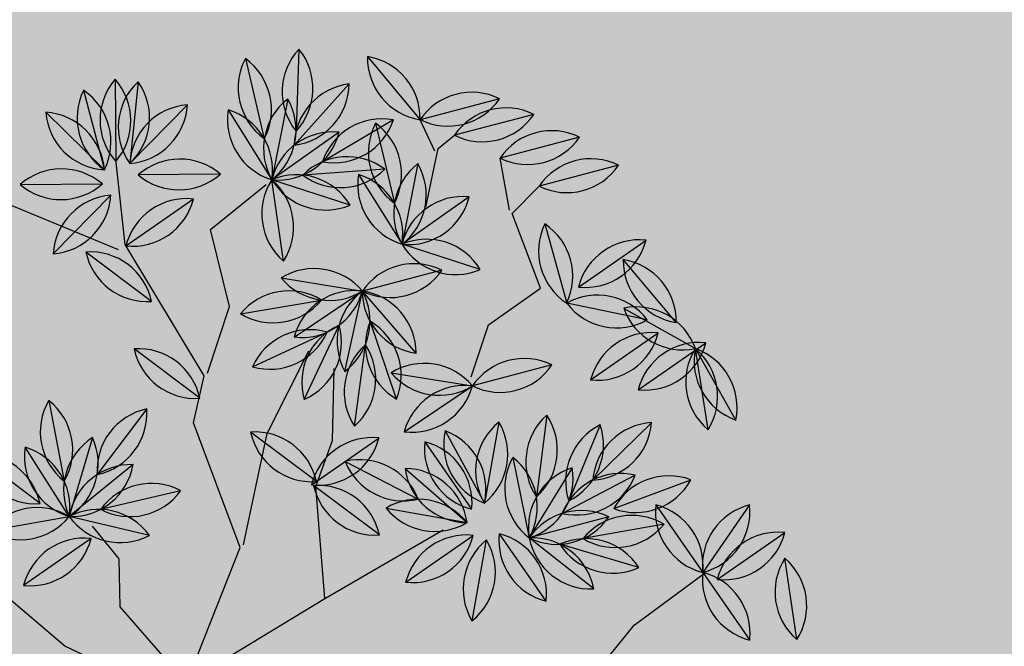
# Model space of a CAD drawing. Units: centimetres. Extents: x 22154 to 99352, y -247127 to -212503.
# Drawn here: x 29695 to 29989, y -238375 to -238187 of the extents above; entities that cross this region are included whole.
import ezdxf

# ---------------------------------------------------------------- set-up
doc = ezdxf.new("R2010")
doc.units = ezdxf.units.CM
doc.header["$LTSCALE"] = 10
for name, color, linetype in [('ARVORES', 70, 'Continuous'), ('GRAMA - SÃO CARLOS', 71, 'Continuous'), ('GRAMA MAL-ME-QUER', 91, 'Continuous')]:
    doc.layers.add(name, color=color, linetype=linetype)

# ---------------------------------------------------------------- blocks, each defined once
blk = doc.blocks.new('AROEIRA')
at = {"layer": 'ARVORES', "color": 96, "linetype": 'ByBlock', "lineweight": -2}
for p, q in [((-39.87, 201.23), (-49.97, 178.83)), ((-53.74, 197.45), (-63.83, 175.05)), ((-67.6, 191.15), (-77.7, 168.76)), ((-19.14, 169), (-17.33, 193.5)), ((-19.14, 169), (-17.33, 193.5)), ((-19.14, 169), (-17.33, 193.5)), ((-19.14, 169), (-17.33, 193.5)), ((-19.14, 169), (-17.33, 193.5)), ((-19.14, 169), (-17.33, 193.5)), ((-19.14, 169), (-17.33, 193.5)), ((-19.14, 169), (-17.33, 193.5)), ((-77.69, 186.11), (-87.78, 163.72)), ((15.92, 163.55), (17.74, 188.05)), ((15.92, 163.55), (17.74, 188.05)), ((15.92, 163.55), (17.74, 188.05)), ((15.92, 163.55), (17.74, 188.05)), ((15.92, 163.55), (17.74, 188.05)), ((15.92, 163.55), (17.74, 188.05)), ((15.92, 163.55), (17.74, 188.05)), ((15.92, 163.55), (17.74, 188.05)), ((7.46, 185.01), (-17.1, 184.56)), ((-5.74, 175.51), (17.1, 184.56)), ((41.33, 180.49), (17.1, 184.56)), ((38.35, 172.23), (17.1, 184.56)), ((4.69, 154.37), (6.5, 178.87)), ((4.69, 154.37), (6.5, 178.87)), ((4.69, 154.37), (6.5, 178.87)), ((4.69, 154.37), (6.5, 178.87)), ((4.69, 154.37), (6.5, 178.87)), ((4.69, 154.37), (6.5, 178.87)), ((4.69, 154.37), (6.5, 178.87)), ((4.69, 154.37), (6.5, 178.87)), ((-40.14, 173.03), (-17.61, 163.22)), ((74.81, 146.21), (76.63, 170.71)), ((74.81, 146.21), (76.63, 170.71)), ((74.81, 146.21), (76.63, 170.71)), ((74.81, 146.21), (76.63, 170.71)), ((74.81, 146.21), (76.63, 170.71)), ((74.81, 146.21), (76.63, 170.71)), ((74.81, 146.21), (76.63, 170.71)), ((74.81, 146.21), (76.63, 170.71)), ((63.58, 167.75), (70.48, 144.17)), ((103.74, 153.37), (82.62, 165.92)), ((-112.35, 163.37), (-87.78, 163.72)), ((-60.62, 160.61), (-62.25, 136.1)), ((26.08, 160.46), (28.33, 136)), ((38.91, 135.51), (46.69, 158.81)), ((-92.73, 157.47), (-96.37, 133.18)), ((-109.39, 153.99), (-105.51, 129.73)), ((-78, 154.95), (-62.25, 136.1)), ((-95.33, 152.71), (-73.19, 142.05)), ((-126.93, 148.9), (-108.41, 132.76)), ((-41.65, 149.49), (-62.25, 136.1)), ((-6.04, 148.2), (-16.14, 125.81)), ((16.96, 148.14), (28.69, 126.55)), ((-82.89, 146.2), (-96.99, 126.08)), ((35.18, 146.78), (30.34, 122.69)), ((52, 144.24), (40.11, 122.74)), ((45.98, 145.98), (70.48, 144.17)), ((70.48, 144.17), (94.98, 142.35)), ((-86.63, 139.08), (-62.25, 136.1)), ((-48.74, 140.49), (-58.84, 118.09)), ((4.63, 137.52), (21.65, 119.81)), ((-134.79, 134.65), (-112.65, 124)), ((57.29, 130.24), (37.06, 116.31)), ((-34.45, 109.43), (-16.14, 125.81)), ((-18.3, 101.34), (-16.14, 125.81)), ((-2.74, 125.15), (13.3, 106.54)), ((-2.74, 125.15), (13.3, 106.54)), ((-2.74, 125.15), (13.3, 106.54)), ((-2.74, 125.15), (13.3, 106.54)), ((-2.74, 125.15), (13.3, 106.54)), ((-2.74, 125.15), (13.3, 106.54)), ((-2.74, 125.15), (13.3, 106.54)), ((-2.74, 125.15), (13.3, 106.54)), ((-126.09, 121.03), (-101.71, 118.04)), ((8.02, 121.72), (29.83, 110.42)), ((-80.63, 105.42), (-101.71, 118.04)), ((-77.15, 101.71), (-58.84, 118.09)), ((-134.96, 112.52), (-132.19, 88.11)), ((-134.96, 112.52), (-132.19, 88.11)), ((-134.96, 112.52), (-132.19, 88.11)), ((-134.96, 112.52), (-132.19, 88.11)), ((-134.96, 112.52), (-132.19, 88.11)), ((-134.96, 112.52), (-132.19, 88.11)), ((-134.96, 112.52), (-132.19, 88.11)), ((-134.96, 112.52), (-132.19, 88.11)), ((-27.31, 105.73), (-50.38, 114.18)), ((-10.85, 111.05), (13.3, 106.54)), ((-112.67, 107.16), (-127.96, 87.94)), ((-112.67, 107.16), (-127.96, 87.94)), ((-112.67, 107.16), (-127.96, 87.94)), ((-112.67, 107.16), (-127.96, 87.94)), ((-112.67, 107.16), (-127.96, 87.94)), ((-112.67, 107.16), (-127.96, 87.94)), ((-112.67, 107.16), (-127.96, 87.94)), ((-112.67, 107.16), (-127.96, 87.94)), ((-76.51, 85.56), (-64.42, 106.95)), ((-44.61, 84.2), (-55.29, 106.33)), ((-28.95, 90.85), (-45.81, 108.71)), ((-149.61, 105.43), (-132.19, 88.11)), ((-12.15, 104.24), (12.35, 102.43)), ((-12.15, 104.24), (12.35, 102.43)), ((-12.15, 104.24), (12.35, 102.43)), ((-12.15, 104.24), (12.35, 102.43)), ((-12.15, 104.24), (12.35, 102.43)), ((-12.15, 104.24), (12.35, 102.43)), ((-12.15, 104.24), (12.35, 102.43)), ((-12.15, 104.24), (12.35, 102.43)), ((47.75, 102.43), (23.25, 104.24)), ((47.75, 102.43), (23.25, 104.24)), ((47.75, 102.43), (23.25, 104.24)), ((47.75, 102.43), (23.25, 104.24)), ((47.75, 102.43), (23.25, 104.24)), ((47.75, 102.43), (23.25, 104.24)), ((47.75, 102.43), (23.25, 104.24)), ((-154.52, 100.54), (-135.29, 85.24)), ((-154.52, 100.54), (-135.29, 85.24)), ((-154.52, 100.54), (-135.29, 85.24)), ((-154.52, 100.54), (-135.29, 85.24)), ((-154.52, 100.54), (-135.29, 85.24)), ((-154.52, 100.54), (-135.29, 85.24)), ((-154.52, 100.54), (-135.29, 85.24)), ((-154.52, 100.54), (-135.29, 85.24)), ((-61.93, 78.35), (-55.93, 102.18)), ((38.33, 81.52), (22.29, 100.12)), ((38.33, 81.52), (22.29, 100.12)), ((38.33, 81.52), (22.29, 100.12)), ((38.33, 81.52), (22.29, 100.12)), ((38.33, 81.52), (22.29, 100.12)), ((38.33, 81.52), (22.29, 100.12)), ((38.33, 81.52), (22.29, 100.12)), ((16.89, 73.39), (18.71, 97.89)), ((16.89, 73.39), (18.71, 97.89)), ((16.89, 73.39), (18.71, 97.89)), ((16.89, 73.39), (18.71, 97.89)), ((16.89, 73.39), (18.71, 97.89)), ((16.89, 73.39), (18.71, 97.89)), ((16.89, 73.39), (18.71, 97.89)), ((16.89, 73.39), (18.71, 97.89)), ((-113.78, 71.71), (-111.97, 96.21)), ((-113.78, 71.71), (-111.97, 96.21)), ((-113.78, 71.71), (-111.97, 96.21)), ((-113.78, 71.71), (-111.97, 96.21)), ((-113.78, 71.71), (-111.97, 96.21)), ((-113.78, 71.71), (-111.97, 96.21)), ((-113.78, 71.71), (-111.97, 96.21)), ((-113.78, 71.71), (-111.97, 96.21)), ((-29.8, 83.09), (-46.18, 96.95)), ((-23.43, 69.83), (-21.61, 94.33)), ((-23.43, 69.83), (-21.61, 94.33)), ((-23.43, 69.83), (-21.61, 94.33)), ((-23.43, 69.83), (-21.61, 94.33)), ((-23.43, 69.83), (-21.61, 94.33)), ((-23.43, 69.83), (-21.61, 94.33)), ((-23.43, 69.83), (-21.61, 94.33)), ((-23.43, 69.83), (-21.61, 94.33)), ((-22.52, 82.08), (-0.02, 91.93)), ((-147.89, 58.69), (-132.6, 77.91)), ((-147.89, 58.69), (-132.6, 77.91)), ((-147.89, 58.69), (-132.6, 77.91)), ((-147.89, 58.69), (-132.6, 77.91)), ((-147.89, 58.69), (-132.6, 77.91)), ((-147.89, 58.69), (-132.6, 77.91)), ((-147.89, 58.69), (-132.6, 77.91)), ((-147.89, 58.69), (-132.6, 77.91)), ((-125.6, 53.33), (-128.37, 77.74)), ((-125.6, 53.33), (-128.37, 77.74)), ((-125.6, 53.33), (-128.37, 77.74)), ((-125.6, 53.33), (-128.37, 77.74)), ((-125.6, 53.33), (-128.37, 77.74)), ((-125.6, 53.33), (-128.37, 77.74)), ((-125.6, 53.33), (-128.37, 77.74)), ((-125.6, 53.33), (-128.37, 77.74)), ((0.98, 76.18), (-22.85, 70.22)), ((-23.27, 71.6), (-47.1, 65.64)), ((-96.04, 67.24), (-119.88, 61.28)), ((-64.52, 60.2), (-88.35, 54.24)), ((-72.01, 45.93), (-66.1, 22.08)), ((-46.65, 38.38), (-57.39, 16.29)), ((-92.42, 24.73), (-70.74, 13.17)), ((-42.17, 22.72), (-61.6, 7.69)), ((-73.49, -13.8), (-61.6, 7.69)), ((-52.4, 8.63), (-54.21, -15.87)), ((-70.09, 3.32), (-93.93, -2.64))]:
    blk.add_line(p, q, dxfattribs=at)
at = {"layer": 'ARVORES', "color": 45, "linetype": 'ByBlock', "lineweight": -2}
for p, q in [((-48.7, 167.5), (-49.97, 178.83)), ((-49.97, 167.5), (-63.83, 175.05)), ((-77.7, 162.46), (-77.7, 168.76)), ((-26.01, 159.94), (-48.7, 167.5)), ((-77.7, 161.2), (-87.78, 163.72)), ((-66.35, 148.6), (-77.7, 162.46)), ((-27.27, 141.04), (-26.01, 159.94)), ((69.79, 118.37), (71.05, 144.82)), ((-18.45, 127.18), (-27.27, 141.04)), ((73.57, 100.73), (69.79, 118.37)), ((-101.65, 94.43), (-101.65, 115.85)), ((-80.22, 84.35), (-101.65, 94.43)), ((-43.66, 69.24), (-55.01, 94.43)), ((5.5, 51.6), (11.8, 91.91)), ((-114.26, 71.76), (-135.69, 85.61)), ((-68.87, 66.72), (-80.22, 84.35)), ((-22.23, 70.5), (-29.8, 83.09)), ((-68.87, 65.46), (-114.26, 71.76)), ((-114.26, 69.24), (-144.51, 52.86)), ((-22.23, 42.78), (-43.66, 69.24)), ((5.5, 51.6), (-22.23, 70.5)), ((-60.05, 54.12), (-68.87, 65.46)), ((-22.23, 41.52), (-60.05, 54.12)), ((-0.8, 6.25), (5.5, 51.6)), ((0.46, 1.21), (-22.23, 41.52)), ((-42.4, 11.29), (-55.01, 11.29)), ((-31.06, 2.47), (-42.4, 11.29)), ((0.46, 3.73), (-31.06, 2.47)), ((-0.8, -2.57), (-32.32, -17.69)), ((-32.32, -17.69), (-58.79, -22.73))]:
    blk.add_line(p, q, dxfattribs=at)
at = {"layer": 'ARVORES', "color": 20, "linetype": 'ByBlock', "lineweight": -2}
for p, q in [((1.37, 178.82), (-17.61, 163.22)), ((-100.08, 142.55), (-101.71, 118.04)), ((-117.46, 136.89), (-101.71, 118.04)), ((21.65, 133.58), (29.83, 110.42)), ((39.91, 132.82), (29.83, 110.42)), ((-81.11, 131.43), (-101.71, 118.04)), ((-61.01, 93.62), (-58.84, 118.09)), ((-34.29, 118.86), (-58.84, 118.09)), ((-43.5, 98.9), (-58.84, 118.09)), ((53.81, 115.78), (29.83, 110.42)), ((-9.62, 94.63), (14.59, 98.84)), ((-4.02, 82.8), (14.59, 98.84)), ((-4.02, 82.8), (14.59, 98.84)), ((-4.02, 82.8), (14.59, 98.84)), ((-4.02, 82.8), (14.59, 98.84)), ((-4.02, 82.8), (14.59, 98.84)), ((-4.02, 82.8), (14.59, 98.84)), ((-4.02, 82.8), (14.59, 98.84)), ((-157.84, 91.17), (-135.46, 81.02)), ((-159.87, 78.24), (-135.46, 81.02)), ((-159.87, 78.24), (-135.46, 81.02)), ((-159.87, 78.24), (-135.46, 81.02)), ((-159.87, 78.24), (-135.46, 81.02)), ((-159.87, 78.24), (-135.46, 81.02)), ((-159.87, 78.24), (-135.46, 81.02)), ((-159.87, 78.24), (-135.46, 81.02)), ((-61.64, 32.26), (-61.6, 7.69)), ((-75.56, 27.91), (-61.6, 7.69)), ((-61.6, 7.69), (-86.01, 10.45))]:
    blk.add_line(p, q, dxfattribs=at)
at = {"layer": 'ARVORES', "color": 94, "linetype": 'ByBlock', "lineweight": -2}
for centre, start, end in [((-32.04, 184.23), 114.7321, 196.735), ((-57.8, 195.84), 294.7321, 16.735), ((-45.9, 180.45), 114.7321, 196.735), ((-71.67, 192.06), 294.7321, 16.735), ((-59.77, 174.15), 114.7321, 196.735), ((-85.53, 185.76), 294.7321, 16.735), ((-4.14, 180.2), 134.7592, 216.7621), ((-4.14, 180.2), 134.7592, 216.7621), ((-4.14, 180.2), 134.7592, 216.7621), ((-4.14, 180.2), 134.7592, 216.7621), ((-4.14, 180.2), 134.7592, 216.7621), ((-4.14, 180.2), 134.7592, 216.7621), ((-4.14, 180.2), 134.7592, 216.7621), ((-4.14, 180.2), 134.7592, 216.7621), ((-32.33, 182.29), 314.7592, 36.7621), ((-32.33, 182.29), 314.7592, 36.7621), ((-32.33, 182.29), 314.7592, 36.7621), ((-32.33, 182.29), 314.7592, 36.7621), ((-32.33, 182.29), 314.7592, 36.7621), ((-32.33, 182.29), 314.7592, 36.7621), ((-32.33, 182.29), 314.7592, 36.7621), ((-32.33, 182.29), 314.7592, 36.7621), ((-4.56, 170.66), 50.0533, 132.0562), ((-69.85, 169.11), 114.7321, 196.735), ((-95.62, 180.72), 294.7321, 16.735), ((10.88, 166.9), 70.6019, 152.6048), ((30.92, 174.76), 134.7592, 216.7621), ((30.92, 174.76), 134.7592, 216.7621), ((30.92, 174.76), 134.7592, 216.7621), ((30.92, 174.76), 134.7592, 216.7621), ((30.92, 174.76), 134.7592, 216.7621), ((30.92, 174.76), 134.7592, 216.7621), ((30.92, 174.76), 134.7592, 216.7621), ((30.92, 174.76), 134.7592, 216.7621), ((2.74, 176.85), 314.7592, 36.7621), ((2.74, 176.85), 314.7592, 36.7621), ((2.74, 176.85), 314.7592, 36.7621), ((2.74, 176.85), 314.7592, 36.7621), ((2.74, 176.85), 314.7592, 36.7621), ((2.74, 176.85), 314.7592, 36.7621), ((2.74, 176.85), 314.7592, 36.7621), ((2.74, 176.85), 314.7592, 36.7621), ((26.88, 168.59), 39.4651, 121.468), ((-5.08, 198.91), 230.0533, 312.0562), ((0.48, 193.17), 250.6019, 332.6048), ((20.64, 166.17), 18.8951, 100.898), ((34.82, 190.62), 198.8951, 280.898), ((31.56, 196.46), 219.4651, 301.468), ((19.69, 165.58), 134.7592, 216.7621), ((19.69, 165.58), 134.7592, 216.7621), ((19.69, 165.58), 134.7592, 216.7621), ((19.69, 165.58), 134.7592, 216.7621), ((19.69, 165.58), 134.7592, 216.7621), ((19.69, 165.58), 134.7592, 216.7621), ((19.69, 165.58), 134.7592, 216.7621), ((19.69, 165.58), 134.7592, 216.7621), ((-8.5, 167.66), 314.7592, 36.7621), ((-8.5, 167.66), 314.7592, 36.7621), ((-8.5, 167.66), 314.7592, 36.7621), ((-8.5, 167.66), 314.7592, 36.7621), ((-8.5, 167.66), 314.7592, 36.7621), ((-8.5, 167.66), 314.7592, 36.7621), ((-8.5, 167.66), 314.7592, 36.7621), ((-8.5, 167.66), 314.7592, 36.7621), ((-34.52, 155.17), 25.4812, 107.4841), ((-23.24, 181.08), 205.4812, 287.4841), ((89.81, 157.41), 134.7592, 216.7621), ((89.81, 157.41), 134.7592, 216.7621), ((89.81, 157.41), 134.7592, 216.7621), ((89.81, 157.41), 134.7592, 216.7621), ((89.81, 157.41), 134.7592, 216.7621), ((89.81, 157.41), 134.7592, 216.7621), ((89.81, 157.41), 134.7592, 216.7621), ((89.81, 157.41), 134.7592, 216.7621), ((61.63, 159.5), 314.7592, 36.7621), ((61.63, 159.5), 314.7592, 36.7621), ((61.63, 159.5), 314.7592, 36.7621), ((61.63, 159.5), 314.7592, 36.7621), ((61.63, 159.5), 314.7592, 36.7621), ((61.63, 159.5), 314.7592, 36.7621), ((61.63, 159.5), 314.7592, 36.7621), ((61.63, 159.5), 314.7592, 36.7621), ((-99.87, 149.42), 49.7982, 131.8011), ((80.59, 159.92), 155.2986, 237.3015), ((53.47, 151.99), 335.2986, 57.3015), ((85.96, 147.49), 18.2886, 100.2915), ((100.39, 171.79), 198.2886, 280.2915), ((-100.26, 177.67), 229.7982, 311.8011), ((-47.34, 147.42), 135.2011, 217.204), ((-75.53, 149.29), 315.2011, 37.204), ((41.27, 149.53), 144.2671, 226.2699), ((13.13, 146.94), 324.2671, 46.2699), ((56.2, 142.69), 120.5492, 202.5521), ((29.4, 151.63), 300.5492, 22.5521), ((-80.58, 143.23), 130.4796, 212.4825), ((-108.52, 147.42), 310.4796, 32.4825), ((-93.5, 144.08), 148.0696, 230.0725), ((-121.4, 139.63), 328.0696, 50.0725), ((-90.39, 134.65), 23.2892, 105.2921), ((-59.28, 154.58), 178.8864, 260.8893), ((-80.97, 136.46), 358.8864, 80.8893), ((-78.13, 160.11), 203.2892, 285.2921), ((-108.39, 151.49), 187.9444, 269.9473), ((-126.95, 130.18), 7.9444, 89.9473), ((-44.25, 130.95), 82.0303, 164.0332), ((-59.65, 154.64), 262.0303, 344.0332), ((1.79, 131.2), 114.7321, 196.735), ((-23.97, 142.81), 294.7321, 16.735), ((35.24, 144.09), 167.5249, 249.5278), ((10.41, 130.6), 347.5249, 69.5278), ((57.19, 130.98), 44.7592, 126.7621), ((81.68, 129.17), 44.7592, 126.7621), ((-78.37, 128.03), 103.9593, 185.9622), ((-101.51, 144.25), 283.9593, 5.9622), ((46.61, 131.96), 127.6501, 209.653), ((18.91, 137.52), 307.6501, 29.653), ((58.42, 126.65), 110.0601, 192.063), ((33.69, 140.33), 290.0601, 12.063), ((59.27, 159.17), 224.7592, 306.7621), ((83.77, 157.35), 224.7592, 306.7621), ((-76.16, 123.57), 42.0193, 124.0222), ((-72.72, 151.62), 222.0193, 304.0222), ((-40.91, 123.48), 114.7321, 196.735), ((-66.67, 135.1), 294.7321, 16.735), ((-129.85, 116.59), 23.2892, 105.2921), ((23.33, 138.46), 182.8697, 264.8726), ((2.95, 118.88), 2.8697, 84.8726), ((-117.59, 142.06), 203.2892, 285.2921), ((55.19, 111.63), 83.5398, 165.5427), ((39.16, 134.91), 263.5398, 345.5427), ((-115.62, 105.51), 42.0193, 124.0222), ((-34.71, 128.15), 270.8083, 352.8112), ((-15.87, 107.09), 90.8083, 172.8112), ((-3.15, 112.33), 133.9412, 215.9441), ((-31.3, 114.82), 313.9412, 35.9441), ((15.99, 125.07), 179.7592, 261.7621), ((15.99, 125.07), 179.7592, 261.7621), ((15.99, 125.07), 179.7592, 261.7621), ((15.99, 125.07), 179.7592, 261.7621), ((15.99, 125.07), 179.7592, 261.7621), ((15.99, 125.07), 179.7592, 261.7621), ((15.99, 125.07), 179.7592, 261.7621), ((15.99, 125.07), 179.7592, 261.7621), ((-5.42, 106.62), 359.7592, 81.7621), ((-5.42, 106.62), 359.7592, 81.7621), ((-5.42, 106.62), 359.7592, 81.7621), ((-5.42, 106.62), 359.7592, 81.7621), ((-5.42, 106.62), 359.7592, 81.7621), ((-5.42, 106.62), 359.7592, 81.7621), ((-5.42, 106.62), 359.7592, 81.7621), ((-5.42, 106.62), 359.7592, 81.7621), ((-112.18, 133.56), 222.0193, 304.0222), ((12.43, 103.52), 21.5998, 103.6027), ((25.43, 128.61), 201.5998, 283.6027), ((-98.42, 99.61), 18.0955, 100.0984), ((-83.91, 123.86), 198.0955, 280.0984), ((-77.42, 120.43), 270.8083, 352.8112), ((-58.58, 99.37), 90.8083, 172.8112), ((-43.71, 96.69), 28.8683, 110.8712), ((-119.54, 101.91), 145.4907, 227.4936), ((-119.54, 101.91), 145.4907, 227.4936), ((-119.54, 101.91), 145.4907, 227.4936), ((-119.54, 101.91), 145.4907, 227.4936), ((-119.54, 101.91), 145.4907, 227.4936), ((-119.54, 101.91), 145.4907, 227.4936), ((-119.54, 101.91), 145.4907, 227.4936), ((-119.54, 101.91), 145.4907, 227.4936), ((-147.61, 98.72), 325.4907, 47.4936), ((-147.61, 98.72), 325.4907, 47.4936), ((-147.61, 98.72), 325.4907, 47.4936), ((-147.61, 98.72), 325.4907, 47.4936), ((-147.61, 98.72), 325.4907, 47.4936), ((-147.61, 98.72), 325.4907, 47.4936), ((-147.61, 98.72), 325.4907, 47.4936), ((-147.61, 98.72), 325.4907, 47.4936), ((-33.98, 123.22), 208.8683, 290.8712), ((-1.36, 94.91), 38.4362, 120.4391), ((3.82, 122.69), 218.4362, 300.4391), ((-109.26, 88.75), 100.4907, 182.4936), ((-109.26, 88.75), 100.4907, 182.4936), ((-109.26, 88.75), 100.4907, 182.4936), ((-109.26, 88.75), 100.4907, 182.4936), ((-109.26, 88.75), 100.4907, 182.4936), ((-109.26, 88.75), 100.4907, 182.4936), ((-109.26, 88.75), 100.4907, 182.4936), ((-109.26, 88.75), 100.4907, 182.4936), ((-131.37, 106.35), 280.4907, 2.4936), ((-131.37, 106.35), 280.4907, 2.4936), ((-131.37, 106.35), 280.4907, 2.4936), ((-131.37, 106.35), 280.4907, 2.4936), ((-131.37, 106.35), 280.4907, 2.4936), ((-131.37, 106.35), 280.4907, 2.4936), ((-131.37, 106.35), 280.4907, 2.4936), ((-131.37, 106.35), 280.4907, 2.4936), ((-58.16, 89.31), 109.5384, 191.5413), ((-82.77, 103.21), 289.5384, 11.5413), ((-37.23, 101.4), 164.758, 246.7609), ((-62.68, 89.12), 344.758, 66.7609), ((-47.66, 90.08), 2.348, 84.3509), ((-27.11, 109.48), 182.348, 264.3509), ((-0.94, 89.24), 44.7592, 126.7621), ((-0.94, 89.24), 44.7592, 126.7621), ((-0.94, 89.24), 44.7592, 126.7621), ((-0.94, 89.24), 44.7592, 126.7621), ((-0.94, 89.24), 44.7592, 126.7621), ((-0.94, 89.24), 44.7592, 126.7621), ((-0.94, 89.24), 44.7592, 126.7621), ((-0.94, 89.24), 44.7592, 126.7621), ((34.45, 89.24), 44.7592, 126.7621), ((34.45, 89.24), 44.7592, 126.7621), ((34.45, 89.24), 44.7592, 126.7621), ((34.45, 89.24), 44.7592, 126.7621), ((34.45, 89.24), 44.7592, 126.7621), ((34.45, 89.24), 44.7592, 126.7621), ((34.45, 89.24), 44.7592, 126.7621), ((-130.94, 106.79), 184.1677, 266.1706), ((-150.86, 86.75), 4.1677, 86.1706), ((1.14, 117.43), 224.7592, 306.7621), ((1.14, 117.43), 224.7592, 306.7621), ((1.14, 117.43), 224.7592, 306.7621), ((1.14, 117.43), 224.7592, 306.7621), ((1.14, 117.43), 224.7592, 306.7621), ((1.14, 117.43), 224.7592, 306.7621), ((1.14, 117.43), 224.7592, 306.7621), ((1.14, 117.43), 224.7592, 306.7621), ((36.54, 117.42), 224.7592, 306.7621), ((36.54, 117.42), 224.7592, 306.7621), ((36.54, 117.42), 224.7592, 306.7621), ((36.54, 117.42), 224.7592, 306.7621), ((36.54, 117.42), 224.7592, 306.7621), ((36.54, 117.42), 224.7592, 306.7621), ((36.54, 117.42), 224.7592, 306.7621), ((-153.7, 81.84), 10.4907, 92.4936), ((-153.7, 81.84), 10.4907, 92.4936), ((-153.7, 81.84), 10.4907, 92.4936), ((-153.7, 81.84), 10.4907, 92.4936), ((-153.7, 81.84), 10.4907, 92.4936), ((-153.7, 81.84), 10.4907, 92.4936), ((-153.7, 81.84), 10.4907, 92.4936), ((-153.7, 81.84), 10.4907, 92.4936), ((-136.11, 103.95), 190.4907, 272.4936), ((-136.11, 103.95), 190.4907, 272.4936), ((-136.11, 103.95), 190.4907, 272.4936), ((-136.11, 103.95), 190.4907, 272.4936), ((-136.11, 103.95), 190.4907, 272.4936), ((-136.11, 103.95), 190.4907, 272.4936), ((-136.11, 103.95), 190.4907, 272.4936), ((-136.11, 103.95), 190.4907, 272.4936), ((-45.23, 86.82), 124.8832, 206.8861), ((-72.63, 93.71), 304.8832, 26.8861), ((41.01, 100.04), 179.7592, 261.7621), ((41.01, 100.04), 179.7592, 261.7621), ((41.01, 100.04), 179.7592, 261.7621), ((41.01, 100.04), 179.7592, 261.7621), ((41.01, 100.04), 179.7592, 261.7621), ((41.01, 100.04), 179.7592, 261.7621), ((41.01, 100.04), 179.7592, 261.7621), ((19.61, 81.59), 359.7592, 81.7621), ((19.61, 81.59), 359.7592, 81.7621), ((19.61, 81.59), 359.7592, 81.7621), ((19.61, 81.59), 359.7592, 81.7621), ((19.61, 81.59), 359.7592, 81.7621), ((19.61, 81.59), 359.7592, 81.7621), ((19.61, 81.59), 359.7592, 81.7621), ((31.89, 84.59), 134.7592, 216.7621), ((31.89, 84.59), 134.7592, 216.7621), ((31.89, 84.59), 134.7592, 216.7621), ((31.89, 84.59), 134.7592, 216.7621), ((31.89, 84.59), 134.7592, 216.7621), ((31.89, 84.59), 134.7592, 216.7621), ((31.89, 84.59), 134.7592, 216.7621), ((31.89, 84.59), 134.7592, 216.7621), ((3.71, 86.68), 314.7592, 36.7621), ((3.71, 86.68), 314.7592, 36.7621), ((3.71, 86.68), 314.7592, 36.7621), ((3.71, 86.68), 314.7592, 36.7621), ((3.71, 86.68), 314.7592, 36.7621), ((3.71, 86.68), 314.7592, 36.7621), ((3.71, 86.68), 314.7592, 36.7621), ((3.71, 86.68), 314.7592, 36.7621), ((-98.78, 82.92), 134.7592, 216.7621), ((-98.78, 82.92), 134.7592, 216.7621), ((-98.78, 82.92), 134.7592, 216.7621), ((-98.78, 82.92), 134.7592, 216.7621), ((-98.78, 82.92), 134.7592, 216.7621), ((-98.78, 82.92), 134.7592, 216.7621), ((-98.78, 82.92), 134.7592, 216.7621), ((-98.78, 82.92), 134.7592, 216.7621), ((-126.97, 85.01), 314.7592, 36.7621), ((-126.97, 85.01), 314.7592, 36.7621), ((-126.97, 85.01), 314.7592, 36.7621), ((-126.97, 85.01), 314.7592, 36.7621), ((-126.97, 85.01), 314.7592, 36.7621), ((-126.97, 85.01), 314.7592, 36.7621), ((-126.97, 85.01), 314.7592, 36.7621), ((-126.97, 85.01), 314.7592, 36.7621), ((-8.43, 81.03), 134.7592, 216.7621), ((-8.43, 81.03), 134.7592, 216.7621), ((-8.43, 81.03), 134.7592, 216.7621), ((-8.43, 81.03), 134.7592, 216.7621), ((-8.43, 81.03), 134.7592, 216.7621), ((-8.43, 81.03), 134.7592, 216.7621), ((-8.43, 81.03), 134.7592, 216.7621), ((-8.43, 81.03), 134.7592, 216.7621), ((-36.61, 83.12), 314.7592, 36.7621), ((-36.61, 83.12), 314.7592, 36.7621), ((-36.61, 83.12), 314.7592, 36.7621), ((-36.61, 83.12), 314.7592, 36.7621), ((-36.61, 83.12), 314.7592, 36.7621), ((-36.61, 83.12), 314.7592, 36.7621), ((-36.61, 83.12), 314.7592, 36.7621), ((-36.61, 83.12), 314.7592, 36.7621), ((-5.6, 74.06), 72.6456, 154.6485), ((-16.94, 99.95), 252.6456, 334.6485), ((-129.19, 59.5), 100.4907, 182.4936), ((-129.19, 59.5), 100.4907, 182.4936), ((-129.19, 59.5), 100.4907, 182.4936), ((-129.19, 59.5), 100.4907, 182.4936), ((-129.19, 59.5), 100.4907, 182.4936), ((-129.19, 59.5), 100.4907, 182.4936), ((-129.19, 59.5), 100.4907, 182.4936), ((-129.19, 59.5), 100.4907, 182.4936), ((-151.3, 77.1), 280.4907, 2.4936), ((-151.3, 77.1), 280.4907, 2.4936), ((-151.3, 77.1), 280.4907, 2.4936), ((-151.3, 77.1), 280.4907, 2.4936), ((-151.3, 77.1), 280.4907, 2.4936), ((-151.3, 77.1), 280.4907, 2.4936), ((-151.3, 77.1), 280.4907, 2.4936), ((-151.3, 77.1), 280.4907, 2.4936), ((-112.95, 67.14), 145.4907, 227.4936), ((-112.95, 67.14), 145.4907, 227.4936), ((-112.95, 67.14), 145.4907, 227.4936), ((-112.95, 67.14), 145.4907, 227.4936), ((-112.95, 67.14), 145.4907, 227.4936), ((-112.95, 67.14), 145.4907, 227.4936), ((-112.95, 67.14), 145.4907, 227.4936), ((-112.95, 67.14), 145.4907, 227.4936), ((-141.02, 63.94), 325.4907, 47.4936), ((-141.02, 63.94), 325.4907, 47.4936), ((-141.02, 63.94), 325.4907, 47.4936), ((-141.02, 63.94), 325.4907, 47.4936), ((-141.02, 63.94), 325.4907, 47.4936), ((-141.02, 63.94), 325.4907, 47.4936), ((-141.02, 63.94), 325.4907, 47.4936), ((-141.02, 63.94), 325.4907, 47.4936), ((-7.51, 59.5), 63.0428, 145.0456), ((-31.76, 54.91), 63.0428, 145.0456), ((-14.37, 86.91), 243.0428, 325.0456), ((-38.62, 82.32), 243.0428, 325.0456), ((-104.53, 50.55), 63.0428, 145.0456), ((-111.39, 77.97), 243.0428, 325.0456), ((-73.01, 43.52), 63.0428, 145.0456), ((-79.87, 70.93), 243.0428, 325.0456), ((-55.34, 37.4), 152.9254, 234.9283), ((-82.77, 30.6), 332.9254, 54.9283), ((-39.31, 21.16), 113.0641, 195.067), ((-64.73, 33.52), 293.0641, 15.067), ((-88.23, 6.48), 20.932, 102.9349), ((-74.93, 31.42), 200.932, 282.9349), ((-43.24, 4.03), 86.7153, 168.7181), ((-60.53, 26.39), 266.7153, 348.7181), ((-55.18, -9.89), 110.0576, 192.0604), ((-79.91, 3.78), 290.0576, 12.0604), ((-39.21, -4.66), 134.7592, 216.7621), ((-67.4, -2.57), 314.7592, 36.7621), ((-78.58, -13.37), 63.0428, 145.0456), ((-85.44, 14.05), 243.0428, 325.0456)]:
    blk.add_arc(centre, 18.72, start, end, dxfattribs=at)
at = {"layer": 'ARVORES', "color": 20, "linetype": 'ByBlock', "lineweight": -2}
for centre, start, end in [((0.85, 160.1), 88.4075, 170.4104), ((-17.09, 181.94), 268.4075, 350.4104), ((-86.79, 129.36), 135.2011, 217.204), ((-114.99, 131.23), 315.2011, 37.204), ((-98.74, 136.53), 178.8864, 260.8893), ((-120.42, 118.41), 358.8864, 80.8893), ((39.06, 126.71), 158.4669, 240.4698), ((12.42, 117.29), 338.4669, 60.4698), ((47.76, 115.82), 114.7816, 196.7845), ((21.99, 127.41), 294.7816, 16.7845), ((-83.71, 112.89), 82.0303, 164.0332), ((-99.11, 136.58), 262.0303, 344.0332), ((-46.12, 104.35), 50.7973, 132.8002), ((-45.85, 104.61), 133.9412, 215.9441), ((-74, 107.1), 313.9412, 35.9441), ((-40.13, 117.32), 177.6265, 259.6294), ((-47.01, 132.6), 230.7973, 312.8002), ((-62.21, 99.67), 357.6265, 79.6294), ((44.91, 99.31), 61.6108, 143.6137), ((38.73, 126.89), 241.6108, 323.6137), ((4.91, 82.81), 58.8713, 140.8742), ((0.06, 110.65), 238.8713, 320.8742), ((14.51, 80.12), 89.7592, 171.7621), ((14.51, 80.12), 89.7592, 171.7621), ((14.51, 80.12), 89.7592, 171.7621), ((14.51, 80.12), 89.7592, 171.7621), ((14.51, 80.12), 89.7592, 171.7621), ((14.51, 80.12), 89.7592, 171.7621), ((14.51, 80.12), 89.7592, 171.7621), ((-3.94, 101.52), 269.7592, 351.7621), ((-3.94, 101.52), 269.7592, 351.7621), ((-3.94, 101.52), 269.7592, 351.7621), ((-3.94, 101.52), 269.7592, 351.7621), ((-3.94, 101.52), 269.7592, 351.7621), ((-3.94, 101.52), 269.7592, 351.7621), ((-3.94, 101.52), 269.7592, 351.7621), ((-152.49, 73.23), 24.6028, 106.6057), ((-140.81, 98.96), 204.6028, 286.6057), ((-146.07, 65.59), 55.4907, 137.4936), ((-146.07, 65.59), 55.4907, 137.4936), ((-146.07, 65.59), 55.4907, 137.4936), ((-146.07, 65.59), 55.4907, 137.4936), ((-146.07, 65.59), 55.4907, 137.4936), ((-146.07, 65.59), 55.4907, 137.4936), ((-146.07, 65.59), 55.4907, 137.4936), ((-149.27, 93.67), 235.4907, 317.4936), ((-149.27, 93.67), 235.4907, 317.4936), ((-149.27, 93.67), 235.4907, 317.4936), ((-149.27, 93.67), 235.4907, 317.4936), ((-149.27, 93.67), 235.4907, 317.4936), ((-149.27, 93.67), 235.4907, 317.4936), ((-149.27, 93.67), 235.4907, 317.4936), ((-47.49, 20), 139.1015, 221.1043), ((-75.75, 19.95), 319.1015, 41.1043), ((-56.95, 25.83), 173.6264, 255.6293), ((-80.21, 9.77), 353.6264, 75.6293), ((-75.39, -4.97), 42.5553, 124.5581), ((-72.22, 23.11), 222.5553, 304.5581)]:
    blk.add_arc(centre, 18.72, start, end, dxfattribs=at)
blk = doc.blocks.new('A$C335804D8')
at = {"layer": 'GRAMA MAL-ME-QUER'}
h = blk.add_hatch(color=256, dxfattribs=at)
edge = h.paths.add_edge_path()
edge.add_line((30946.96, -238284.17), (31085.72, -238339.17))
edge.add_arc((31571.38, -238531.66), 522.42, 128.3792, 158.3792, ccw=False)
edge.add_line((31247.03, -238122.13), (31339.7, -238239.14))
edge.add_arc((31571.38, -238531.66), 373.15, 98.3792, 128.3792, ccw=False)
edge.add_line((31517, -238162.49), (31531.5, -238260.93))
edge.add_arc((31571.38, -238531.66), 273.65, 68.3792, 98.3792, ccw=False)
edge.add_line((31672.2, -238277.27), (31653.87, -238323.52))
edge.add_arc((31571.38, -238531.66), 223.89, 55.7603, 68.3792, ccw=False)
edge.add_line((31697.35, -238346.57), (31868.31, -237604.31))
edge.add_arc((31451.98, -241335.18), 3754.03, 83.6327, 108.75814)
edge.add_arc((29537.85, -235313.93), 2565.93, 238.88027, 285.99244, ccw=False)
edge.add_arc((27454.91, -239313.33), 1955.15, 67.22729, 115.96954)
edge.add_arc((21912.47, -250967.17), 14206.75, 61.069702, 70.739481, ccw=False)
edge.add_arc((36083.39, -225138.09), 15254.49, 241.415908, 251.989685)
edge.add_line((31366.89, -239645.13), (31524.16, -238750.52))
edge.add_arc((31571.38, -238531.66), 223.89, 248.3792, 257.8259, ccw=False)
edge.add_line((31488.88, -238739.8), (31470.55, -238786.05))
edge.add_arc((31571.38, -238531.66), 273.65, 218.3792, 248.3792, ccw=False)
edge.add_line((31356.86, -238701.56), (31278.85, -238763.34))
edge.add_arc((31571.38, -238531.66), 373.15, 188.3792, 218.3792, ccw=False)
edge.add_line((31202.21, -238586.04), (30906.87, -238629.54))
edge.add_arc((31571.38, -238531.66), 671.68, 158.37923, 188.37923, ccw=False)

msp = doc.modelspace()

# ---------------------------------------------------------------- block references
at = {"rotation": 309.0112486781543}
msp.add_blockref('AROEIRA', (29742.519, -238388.474), dxfattribs=at)
at = {"layer": 'GRAMA - SÃO CARLOS', "ltscale": 0.5}
msp.add_blockref('A$C335804D8', (0, 0), dxfattribs=at)

doc.saveas('drawing.dxf')
